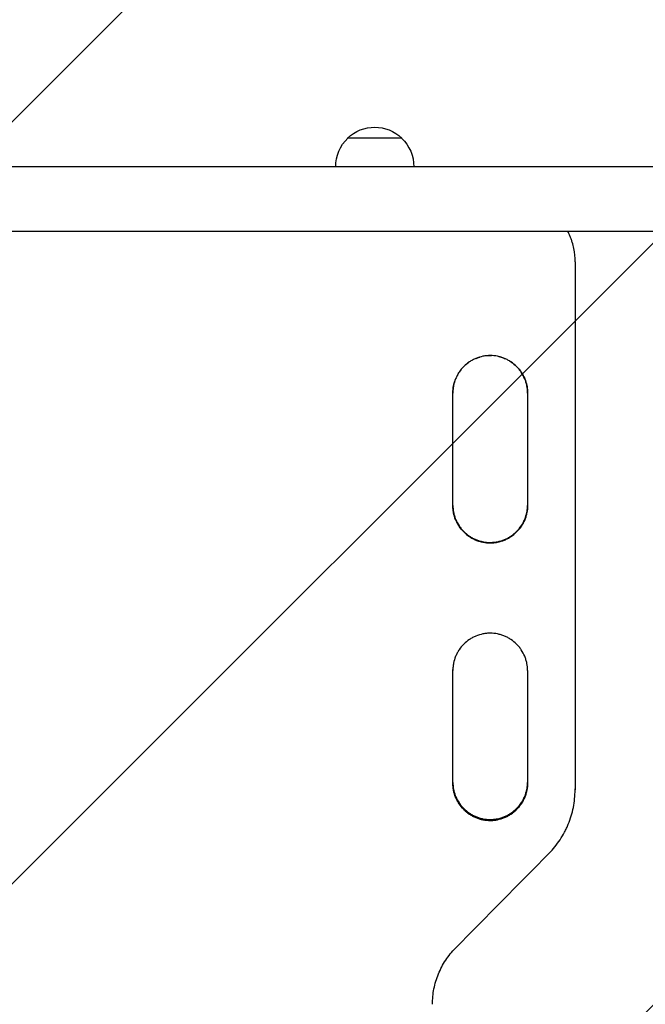
# Model space of a CAD drawing. Units: millimetres. Extents: x -3281 to 3591, y -3524 to 3619.
# Drawn here: x -1396 to -1028, y -1023 to -442 of the extents above; entities that cross this region are included whole.
import ezdxf

# ---------------------------------------------------------------- set-up
doc = ezdxf.new("R2010")
doc.units = ezdxf.units.MM
doc.header["$LTSCALE"] = 20
doc.linetypes.add('HIDDEN', pattern=[9.525, 6.35, -3.175])
for name, color, linetype in [('2d', 230, 'Continuous'), ('EN16630-TrainingSpace', 20, 'HIDDEN'), ('EN16630-TrainingSpace_Hatch', 20, 'Continuous')]:
    doc.layers.add(name, color=color, linetype=linetype)

msp = doc.modelspace()

# ---------------------------------------------------------------- hatches: boundary and pattern name
at = {"layer": 'EN16630-TrainingSpace_Hatch'}
h = msp.add_hatch(dxfattribs=at)
h.set_pattern_fill('ANSI31', color=256, scale=100)
edge = h.paths.add_edge_path()
edge.add_arc((-1306.9, -1273.07), 1000, 180, 348.28205, ccw=False)
edge.add_arc((-1306.9, -1273.07), 1000, 72.60367, 180, ccw=False)
edge.add_line((-1007.92, -318.81), (-1387.39, 338.45))
edge.add_arc((-954.38, 588.45), 500, 93.67567, 210, ccw=False)
edge.add_arc((-500, 971.74), 500, 90, 166.62171, ccw=False)
edge.add_line((-500, 1471.74), (62.21, 1471.74))
edge.add_line((62.21, 1471.74), (62.21, 2037.07))
edge.add_arc((562.21, 2037.07), 500, 90, 180, ccw=False)
edge.add_arc((562.21, 2037.07), 500, 88.15048, 90, ccw=False)
edge.add_arc((1064.92, 2651.91), 500, 30.7, 193.30923, ccw=False)
edge.add_line((1494.85, 2907.19), (2515.93, 1187.48))
edge.add_arc((2086.01, 932.21), 500, -149.3, 30.7, ccw=False)
edge.add_line((1656.08, 676.94), (1062.21, 1677.13))
edge.add_line((1062.21, 1677.13), (1062.21, 1037.07))
edge.add_arc((562.21, 1037.07), 500, -28.88708, 0, ccw=False)
edge.add_line((1000, 795.53), (1000, 698.29))
edge.add_arc((541, 500), 500, 0, 23.36458, ccw=False)
edge.add_line((1041, 500), (1041, -500))
edge.add_arc((541, -500), 500, -90, 0, ccw=False)
edge.add_arc((541, -500), 500, 268.10624, 270, ccw=False)
edge.add_arc((45.62, -1143.6), 500, -138.30714, 16.72265, ccw=False)

# ---------------------------------------------------------------- linework, layer by layer
at = {"layer": '2d'}
for p, q in [((-1170.9, -512.17), (-1202.9, -512.17)), ((-999.81, -529.07), (-1619.71, -529.07)), ((-994.08, -567.07), (-1613.98, -567.07)), ((-1068.9, -585.04), (-1068.9, -896.15)), ((-1068.89, -584.97), (-1068.89, -584.97)), ((-1068.89, -584.97), (-1068.89, -585.02)), ((-1140.9, -728.57), (-1140.9, -662.33)), ((-1096.9, -662.33), (-1096.9, -728.57)), ((-1118.9, -750.36), (-1118.9, -750.59)), ((-1118.9, -750.6), (-1118.9, -750.63)), ((-1140.9, -892.14), (-1140.9, -825.91)), ((-1096.9, -825.91), (-1096.9, -892.14)), ((-1068.9, -896.11), (-1068.9, -895.64)), ((-1068.89, -896.17), (-1068.89, -896.1)), ((-1118.9, -913.61), (-1118.9, -914.11)), ((-1118.9, -914.13), (-1118.9, -914.19))]:
    msp.add_line(p, q, dxfattribs=at)
at = {"layer": '2d', "extrusion": (0, 0, -1)}
for centre, start, end in [((1186.9, -528.69), 45.92079, 134.07921), ((1186.9, -528.84), 359.41871, 46.43869), ((1186.9, -528.84), 133.56131, 180.58129)]:
    msp.add_arc(centre, 23, start, end, dxfattribs=at)
at = {"layer": '2d'}
for points, knots in [([(-1068.9, -585.04), (-1068.89, -582.39), (-1069.14, -579.79), (-1069.9, -575.95), (-1070.21, -574.68), (-1070.78, -572.79), (-1070.99, -572.16), (-1071.43, -570.92), (-1071.67, -570.3), (-1072.28, -568.8), (-1072.68, -567.93), (-1073.11, -567.07)], [0, 0, 0, 0, 0.00782526, 0.00782526, 0.0117379, 0.0117379, 0.01369421, 0.01369421, 0.01565053, 0.01565053, 0.0185266, 0.0185266, 0.0185266, 0.0185266]), ([(-1096.9, -662.33), (-1096.89, -660.87), (-1097.03, -659.44), (-1097.44, -657.32), (-1097.62, -656.63), (-1098.03, -655.24), (-1098.28, -654.55), (-1099.1, -652.55), (-1099.78, -651.28), (-1100.97, -649.48), (-1101.41, -648.9), (-1102.32, -647.77), (-1102.81, -647.24), (-1104.33, -645.71), (-1105.44, -644.79), (-1106.95, -643.79), (-1107.25, -643.59), (-1107.88, -643.22), (-1108.19, -643.04), (-1109.14, -642.53), (-1110.44, -641.91), (-1111.79, -641.43), (-1112.83, -641.11), (-1113.18, -641.01), (-1113.88, -640.84), (-1114.24, -640.76), (-1116.01, -640.4), (-1117.44, -640.26), (-1119.6, -640.26), (-1120.32, -640.29), (-1121.41, -640.4), (-1121.77, -640.45), (-1122.48, -640.55), (-1122.84, -640.61), (-1124.61, -640.96), (-1125.98, -641.38), (-1127.98, -642.21), (-1128.64, -642.52), (-1129.92, -643.21), (-1130.53, -643.58), (-1132.33, -644.77), (-1133.44, -645.69), (-1135.5, -647.75), (-1136.41, -648.86), (-1137.6, -650.65), (-1137.97, -651.27), (-1138.65, -652.55), (-1138.96, -653.21), (-1139.79, -655.21), (-1140.2, -656.59), (-1140.62, -658.71), (-1140.73, -659.42), (-1140.87, -660.87), (-1140.9, -661.6), (-1140.9, -662.33)], [0, 0, 0, 0, 0.00430636, 0.00430636, 0.00645954, 0.00645954, 0.00861272, 0.00861272, 0.01291908, 0.01291908, 0.01507226, 0.01507226, 0.01722545, 0.01722545, 0.02153181, 0.02153181, 0.0226084, 0.0226084, 0.02368499, 0.02368499, 0.02583817, 0.02799135, 0.02799135, 0.02906794, 0.02906794, 0.03014453, 0.03014453, 0.03445089, 0.03445089, 0.03660407, 0.03660407, 0.03768066, 0.03768066, 0.03875725, 0.03875725, 0.04306361, 0.04306361, 0.04521679, 0.04521679, 0.04736997, 0.04736997, 0.05167634, 0.05167634, 0.0559827, 0.0559827, 0.05813588, 0.05813588, 0.06028906, 0.06028906, 0.06459542, 0.06459542, 0.0667486, 0.0667486, 0.06890178, 0.06890178, 0.06890178, 0.06890178]), ([(-1127.22, -641.9), (-1126.59, -641.64), (-1125.96, -641.41), (-1125.11, -641.16), (-1124.92, -641.1), (-1124.72, -641.05)], [0.025952889, 0.025952889, 0.025952889, 0.025952889, 0.027978977, 0.027978977, 0.028585958, 0.028585958, 0.028585958, 0.028585958]), ([(-1120.16, -640.3), (-1119.75, -640.27), (-1119.33, -640.26), (-1118.65, -640.26), (-1118.39, -640.26), (-1118.13, -640.27)], [0.033185672, 0.033185672, 0.033185672, 0.033185672, 0.034435664, 0.034435664, 0.03521692, 0.03521692, 0.03521692, 0.03521692]), ([(-1113.16, -641.02), (-1112.25, -641.27), (-1111.36, -641.57), (-1110.44, -641.95), (-1110.4, -641.97), (-1110.36, -641.98)], [0.040217831, 0.040217831, 0.040217831, 0.040217831, 0.04304458, 0.04304458, 0.043176036, 0.043176036, 0.043176036, 0.043176036]), ([(-1107.71, -643.32), (-1107.36, -643.53), (-1107.01, -643.74), (-1105.47, -644.77), (-1104.36, -645.68), (-1102.31, -647.74), (-1101.39, -648.85), (-1100.2, -650.65), (-1099.83, -651.26), (-1099.15, -652.54), (-1098.84, -653.2), (-1098.01, -655.2), (-1097.59, -656.57), (-1097.17, -658.69), (-1097.07, -659.41), (-1096.93, -660.86), (-1096.89, -661.58), (-1096.9, -662.31)], [0.04611708, 0.04611708, 0.04611708, 0.04611708, 0.04734904, 0.04734904, 0.0516535, 0.0516535, 0.05595795, 0.05595795, 0.05811018, 0.05811018, 0.06026241, 0.06026241, 0.06456687, 0.06456687, 0.0667191, 0.0667191, 0.06887133, 0.06887133, 0.06887133, 0.06887133]), ([(-1137.75, -650.91), (-1137.57, -650.63), (-1137.4, -650.35), (-1136.98, -649.73), (-1136.74, -649.39), (-1136.49, -649.05)], [0.01192313, 0.01192313, 0.01192313, 0.01192313, 0.012913374, 0.012913374, 0.014154521, 0.014154521, 0.014154521, 0.014154521]), ([(-1140.9, -662.31), (-1140.9, -660.86), (-1140.76, -659.42), (-1140.35, -657.31), (-1140.17, -656.61), (-1139.86, -655.56), (-1139.74, -655.2), (-1139.61, -654.85)], [0, 0, 0, 0, 0.004304458, 0.004304458, 0.006456687, 0.006456687, 0.007572362, 0.007572362, 0.007572362, 0.007572362]), ([(-1140.9, -728.57), (-1140.9, -730.03), (-1140.77, -731.46), (-1140.35, -733.57), (-1140.18, -734.27), (-1139.76, -735.66), (-1139.52, -736.35), (-1138.69, -738.35), (-1138.01, -739.62), (-1136.82, -741.42), (-1136.39, -742), (-1135.46, -743.13), (-1134.98, -743.66), (-1133.46, -745.19), (-1132.35, -746.1), (-1130.84, -747.11), (-1130.53, -747.31), (-1129.91, -747.68), (-1129.6, -747.86), (-1128.64, -748.37), (-1127.34, -748.99), (-1125.99, -749.47), (-1124.95, -749.79), (-1124.6, -749.88), (-1123.9, -750.06), (-1123.54, -750.14), (-1121.77, -750.49), (-1120.34, -750.63), (-1118.9, -750.63)], [0, 0, 0, 0, 0.00430829, 0.00430829, 0.00646244, 0.00646244, 0.00861659, 0.00861659, 0.01292488, 0.01292488, 0.01507903, 0.01507903, 0.01723318, 0.01723318, 0.02154147, 0.02154147, 0.02261855, 0.02261855, 0.02369562, 0.02369562, 0.02584977, 0.02800392, 0.02800392, 0.02908099, 0.02908099, 0.03015806, 0.03015806, 0.03446636, 0.03446636, 0.03446636, 0.03446636]), ([(-1118.9, -750.59), (-1119.62, -750.59), (-1120.34, -750.55), (-1121.42, -750.45), (-1121.78, -750.4), (-1122.5, -750.3), (-1122.85, -750.23), (-1124.62, -749.88), (-1125.99, -749.47), (-1127.99, -748.64), (-1128.65, -748.32), (-1129.92, -747.64), (-1130.54, -747.27), (-1132.33, -746.07), (-1133.44, -745.16), (-1135.49, -743.11), (-1136.4, -741.99), (-1137.6, -740.2), (-1137.97, -739.58), (-1138.65, -738.31), (-1138.96, -737.65), (-1139.79, -735.65), (-1140.2, -734.27), (-1140.62, -732.16), (-1140.73, -731.44), (-1140.87, -730), (-1140.9, -729.29), (-1140.9, -728.57)], [0.03445099, 0.03445099, 0.03445099, 0.03445099, 0.03660226, 0.03660226, 0.0376779, 0.0376779, 0.03875353, 0.03875353, 0.04305608, 0.04305608, 0.04520735, 0.04520735, 0.04735862, 0.04735862, 0.05166116, 0.05166116, 0.0559637, 0.0559637, 0.05811497, 0.05811497, 0.06026624, 0.06026624, 0.06456878, 0.06456878, 0.06672006, 0.06672006, 0.06884333, 0.06884333, 0.06884333, 0.06884333]), ([(-1140.9, -728.57), (-1140.89, -729.94), (-1140.75, -731.28), (-1140.35, -733.31), (-1140.17, -734.01), (-1139.76, -735.4), (-1139.51, -736.09), (-1138.68, -738.09), (-1138.01, -739.35), (-1136.81, -741.15), (-1136.38, -741.74), (-1135.46, -742.86), (-1134.97, -743.4), (-1133.45, -744.92), (-1132.34, -745.83), (-1130.83, -746.84), (-1130.53, -747.04), (-1129.9, -747.41), (-1129.59, -747.59), (-1128.64, -748.1), (-1127.34, -748.71), (-1125.98, -749.2), (-1124.95, -749.51), (-1124.6, -749.61), (-1123.9, -749.78), (-1123.54, -749.86), (-1121.76, -750.22), (-1120.33, -750.36), (-1118.9, -750.36)], [0.00025227, 0.00025227, 0.00025227, 0.00025227, 0.00430579, 0.00430579, 0.00645869, 0.00645869, 0.00861158, 0.00861158, 0.01291738, 0.01291738, 0.01507027, 0.01507027, 0.01722317, 0.01722317, 0.02152896, 0.02152896, 0.02260541, 0.02260541, 0.02368186, 0.02368186, 0.02583475, 0.02798765, 0.02798765, 0.0290641, 0.0290641, 0.03014054, 0.03014054, 0.03444634, 0.03444634, 0.03444634, 0.03444634]), ([(-1140.9, -728.64), (-1140.9, -730.06), (-1140.76, -731.46), (-1140.35, -733.54), (-1140.18, -734.24), (-1139.76, -735.63), (-1139.52, -736.32), (-1138.69, -738.32), (-1138.01, -739.59), (-1136.82, -741.39), (-1136.39, -741.97), (-1135.46, -743.1), (-1134.98, -743.63), (-1133.46, -745.16), (-1132.35, -746.08), (-1130.84, -747.08), (-1130.53, -747.28), (-1129.91, -747.65), (-1129.6, -747.83), (-1128.64, -748.34), (-1127.34, -748.96), (-1125.99, -749.44), (-1124.95, -749.76), (-1124.6, -749.85), (-1123.9, -750.03), (-1123.54, -750.11), (-1121.77, -750.46), (-1120.34, -750.6), (-1118.9, -750.6)], [0.00009569, 0.00009569, 0.00009569, 0.00009569, 0.00430822, 0.00430822, 0.00646233, 0.00646233, 0.00861644, 0.00861644, 0.01292467, 0.01292467, 0.01507878, 0.01507878, 0.01723289, 0.01723289, 0.02154111, 0.02154111, 0.02261817, 0.02261817, 0.02369522, 0.02369522, 0.02584933, 0.02800344, 0.02800344, 0.0290805, 0.0290805, 0.03015755, 0.03015755, 0.03446578, 0.03446578, 0.03446578, 0.03446578]), ([(-1118.9, -750.63), (-1118.18, -750.63), (-1117.46, -750.6), (-1116.37, -750.49), (-1116.01, -750.45), (-1115.3, -750.34), (-1114.94, -750.28), (-1113.18, -749.92), (-1111.8, -749.51), (-1109.8, -748.68), (-1109.14, -748.37), (-1107.87, -747.68), (-1107.25, -747.31), (-1105.46, -746.11), (-1104.35, -745.2), (-1102.29, -743.14), (-1101.38, -742.03), (-1100.19, -740.24), (-1099.82, -739.62), (-1099.14, -738.34), (-1098.83, -737.68), (-1098, -735.68), (-1097.59, -734.31), (-1097.17, -732.19), (-1097.07, -731.47), (-1096.93, -730.02), (-1096.89, -729.3), (-1096.9, -728.57)], [0.03446636, 0.03446636, 0.03446636, 0.03446636, 0.03661857, 0.03661857, 0.03769468, 0.03769468, 0.03877079, 0.03877079, 0.04307521, 0.04307521, 0.04522743, 0.04522743, 0.04737964, 0.04737964, 0.05168407, 0.05168407, 0.0559885, 0.0559885, 0.05814071, 0.05814071, 0.06029293, 0.06029293, 0.06459735, 0.06459735, 0.06674957, 0.06674957, 0.06890178, 0.06890178, 0.06890178, 0.06890178]), ([(-1118.9, -750.36), (-1118.18, -750.36), (-1117.46, -750.32), (-1116.38, -750.22), (-1116.01, -750.17), (-1115.3, -750.06), (-1114.94, -750), (-1113.18, -749.65), (-1111.81, -749.23), (-1109.81, -748.41), (-1109.15, -748.09), (-1107.87, -747.41), (-1107.26, -747.04), (-1105.47, -745.84), (-1104.36, -744.93), (-1102.3, -742.88), (-1101.39, -741.76), (-1100.2, -739.97), (-1099.83, -739.36), (-1099.15, -738.08), (-1098.84, -737.42), (-1098.01, -735.42), (-1097.59, -734.05), (-1097.18, -731.93), (-1097.07, -731.21), (-1096.94, -729.85), (-1096.9, -729.21), (-1096.9, -728.57)], [0.03444634, 0.03444634, 0.03444634, 0.03444634, 0.03659732, 0.03659732, 0.03767281, 0.03767281, 0.03874831, 0.03874831, 0.04305028, 0.04305028, 0.04520126, 0.04520126, 0.04735225, 0.04735225, 0.05165422, 0.05165422, 0.05595619, 0.05595619, 0.05810718, 0.05810718, 0.06025816, 0.06025816, 0.06456013, 0.06456013, 0.06671112, 0.06671112, 0.06861, 0.06861, 0.06861, 0.06861]), ([(-1096.9, -728.57), (-1096.89, -730.02), (-1097.03, -731.44), (-1097.45, -733.54), (-1097.62, -734.24), (-1098.04, -735.63), (-1098.28, -736.31), (-1099.11, -738.32), (-1099.79, -739.58), (-1100.98, -741.38), (-1101.41, -741.97), (-1102.34, -743.09), (-1102.82, -743.63), (-1104.34, -745.15), (-1105.45, -746.06), (-1106.96, -747.07), (-1107.27, -747.27), (-1107.89, -747.64), (-1108.2, -747.82), (-1109.16, -748.33), (-1110.46, -748.94), (-1111.81, -749.43), (-1112.84, -749.74), (-1113.19, -749.84), (-1113.9, -750.02), (-1114.25, -750.1), (-1116.03, -750.45), (-1117.46, -750.59), (-1118.9, -750.59)], [0.000028, 0.000028, 0.000028, 0.000028, 0.00430637, 0.00430637, 0.00645956, 0.00645956, 0.00861275, 0.00861275, 0.01291912, 0.01291912, 0.01507231, 0.01507231, 0.0172255, 0.0172255, 0.02153187, 0.02153187, 0.02260846, 0.02260846, 0.02368506, 0.02368506, 0.02583824, 0.02799143, 0.02799143, 0.02906802, 0.02906802, 0.03014462, 0.03014462, 0.03445099, 0.03445099, 0.03445099, 0.03445099]), ([(-1118.9, -750.6), (-1118.18, -750.6), (-1117.46, -750.57), (-1116.37, -750.46), (-1116.01, -750.42), (-1115.3, -750.31), (-1114.94, -750.25), (-1113.18, -749.9), (-1111.8, -749.48), (-1109.8, -748.65), (-1109.14, -748.34), (-1107.87, -747.65), (-1107.25, -747.28), (-1105.46, -746.09), (-1104.35, -745.17), (-1102.29, -743.11), (-1101.38, -742), (-1100.19, -740.21), (-1099.82, -739.59), (-1099.14, -738.31), (-1098.83, -737.65), (-1098, -735.65), (-1097.59, -734.28), (-1097.17, -732.16), (-1097.07, -731.44), (-1096.93, -730.03), (-1096.9, -729.35), (-1096.9, -728.66)], [0.03446578, 0.03446578, 0.03446578, 0.03446578, 0.03661795, 0.03661795, 0.03769404, 0.03769404, 0.03877013, 0.03877013, 0.04307449, 0.04307449, 0.04522667, 0.04522667, 0.04737885, 0.04737885, 0.0516832, 0.0516832, 0.05598756, 0.05598756, 0.05813974, 0.05813974, 0.06029192, 0.06029192, 0.06459627, 0.06459627, 0.06674845, 0.06674845, 0.06878666, 0.06878666, 0.06878666, 0.06878666]), ([(-1096.9, -825.91), (-1096.89, -824.46), (-1097.03, -823.03), (-1097.44, -820.91), (-1097.62, -820.22), (-1098.03, -818.83), (-1098.28, -818.14), (-1099.1, -816.14), (-1099.78, -814.87), (-1100.97, -813.07), (-1101.41, -812.49), (-1102.32, -811.36), (-1102.81, -810.83), (-1104.33, -809.3), (-1105.44, -808.39), (-1106.95, -807.38), (-1107.25, -807.18), (-1107.88, -806.81), (-1108.19, -806.63), (-1109.14, -806.12), (-1110.44, -805.51), (-1111.79, -805.02), (-1112.83, -804.7), (-1113.18, -804.61), (-1113.88, -804.43), (-1114.24, -804.35), (-1116.01, -804), (-1117.44, -803.86), (-1119.6, -803.85), (-1120.32, -803.89), (-1121.41, -803.99), (-1121.77, -804.04), (-1122.48, -804.15), (-1122.84, -804.21), (-1124.61, -804.56), (-1125.98, -804.98), (-1127.98, -805.8), (-1128.64, -806.12), (-1129.92, -806.8), (-1130.53, -807.17), (-1132.33, -808.37), (-1133.44, -809.28), (-1135.5, -811.34), (-1136.41, -812.45), (-1137.6, -814.24), (-1137.97, -814.86), (-1138.65, -816.14), (-1138.96, -816.8), (-1139.79, -818.8), (-1140.2, -820.18), (-1140.62, -822.3), (-1140.73, -823.01), (-1140.87, -824.46), (-1140.9, -825.19), (-1140.9, -825.91)], [0, 0, 0, 0, 0.00430636, 0.00430636, 0.00645954, 0.00645954, 0.00861272, 0.00861272, 0.01291908, 0.01291908, 0.01507226, 0.01507226, 0.01722545, 0.01722545, 0.02153181, 0.02153181, 0.0226084, 0.0226084, 0.02368499, 0.02368499, 0.02583817, 0.02799135, 0.02799135, 0.02906794, 0.02906794, 0.03014453, 0.03014453, 0.03445089, 0.03445089, 0.03660407, 0.03660407, 0.03768066, 0.03768066, 0.03875725, 0.03875725, 0.04306361, 0.04306361, 0.04521679, 0.04521679, 0.04736997, 0.04736997, 0.05167634, 0.05167634, 0.0559827, 0.0559827, 0.05813588, 0.05813588, 0.06028906, 0.06028906, 0.06459542, 0.06459542, 0.0667486, 0.0667486, 0.06890178, 0.06890178, 0.06890178, 0.06890178]), ([(-1140.9, -891.86), (-1140.88, -893.22), (-1140.74, -894.55), (-1140.35, -896.57), (-1140.17, -897.27), (-1139.76, -898.65), (-1139.51, -899.34), (-1138.68, -901.34), (-1138.01, -902.61), (-1136.81, -904.41), (-1136.38, -904.99), (-1135.46, -906.11), (-1134.97, -906.65), (-1133.45, -908.17), (-1132.34, -909.09), (-1130.83, -910.09), (-1130.53, -910.29), (-1129.9, -910.66), (-1129.59, -910.84), (-1128.64, -911.35), (-1127.34, -911.96), (-1125.98, -912.45), (-1124.95, -912.76), (-1124.6, -912.86), (-1123.9, -913.04), (-1123.54, -913.12), (-1121.76, -913.47), (-1120.33, -913.61), (-1118.9, -913.61)], [0.00028793, 0.00028793, 0.00028793, 0.00028793, 0.00430579, 0.00430579, 0.00645869, 0.00645869, 0.00861158, 0.00861158, 0.01291738, 0.01291738, 0.01507027, 0.01507027, 0.01722317, 0.01722317, 0.02152896, 0.02152896, 0.02260541, 0.02260541, 0.02368186, 0.02368186, 0.02583475, 0.02798765, 0.02798765, 0.0290641, 0.0290641, 0.03014054, 0.03014054, 0.03444634, 0.03444634, 0.03444634, 0.03444634]), ([(-1140.9, -892.14), (-1140.9, -893.59), (-1140.77, -895.02), (-1140.35, -897.14), (-1140.18, -897.84), (-1139.76, -899.22), (-1139.52, -899.91), (-1138.69, -901.91), (-1138.01, -903.18), (-1136.82, -904.98), (-1136.39, -905.56), (-1135.46, -906.69), (-1134.98, -907.22), (-1133.46, -908.75), (-1132.35, -909.66), (-1130.84, -910.67), (-1130.53, -910.87), (-1129.91, -911.24), (-1129.6, -911.42), (-1128.64, -911.93), (-1127.34, -912.54), (-1125.99, -913.03), (-1124.95, -913.34), (-1124.6, -913.44), (-1123.9, -913.62), (-1123.54, -913.7), (-1121.77, -914.05), (-1120.34, -914.19), (-1118.9, -914.19)], [0, 0, 0, 0, 0.00430829, 0.00430829, 0.00646244, 0.00646244, 0.00861659, 0.00861659, 0.01292488, 0.01292488, 0.01507903, 0.01507903, 0.01723318, 0.01723318, 0.02154147, 0.02154147, 0.02261855, 0.02261855, 0.02369562, 0.02369562, 0.02584977, 0.02800392, 0.02800392, 0.02908099, 0.02908099, 0.03015806, 0.03015806, 0.03446636, 0.03446636, 0.03446636, 0.03446636]), ([(-1118.9, -914.11), (-1119.62, -914.11), (-1120.34, -914.08), (-1121.42, -913.97), (-1121.78, -913.93), (-1122.5, -913.82), (-1122.85, -913.76), (-1124.62, -913.41), (-1125.99, -912.99), (-1127.99, -912.16), (-1128.65, -911.85), (-1129.92, -911.17), (-1130.54, -910.8), (-1132.33, -909.6), (-1133.44, -908.69), (-1135.49, -906.63), (-1136.4, -905.52), (-1137.6, -903.73), (-1137.97, -903.11), (-1138.65, -901.84), (-1138.96, -901.18), (-1139.79, -899.18), (-1140.2, -897.8), (-1140.62, -895.69), (-1140.73, -894.97), (-1140.86, -893.55), (-1140.9, -892.84), (-1140.9, -892.14)], [0.03445099, 0.03445099, 0.03445099, 0.03445099, 0.03660226, 0.03660226, 0.0376779, 0.0376779, 0.03875353, 0.03875353, 0.04305608, 0.04305608, 0.04520735, 0.04520735, 0.04735862, 0.04735862, 0.05166116, 0.05166116, 0.0559637, 0.0559637, 0.05811497, 0.05811497, 0.06026624, 0.06026624, 0.06456878, 0.06456878, 0.06672006, 0.06672006, 0.06880965, 0.06880965, 0.06880965, 0.06880965]), ([(-1140.9, -892.19), (-1140.9, -893.61), (-1140.76, -895), (-1140.35, -897.08), (-1140.18, -897.77), (-1139.76, -899.16), (-1139.52, -899.85), (-1138.69, -901.85), (-1138.01, -903.12), (-1136.82, -904.92), (-1136.39, -905.5), (-1135.46, -906.63), (-1134.98, -907.16), (-1133.46, -908.69), (-1132.35, -909.6), (-1130.84, -910.61), (-1130.53, -910.8), (-1129.91, -911.18), (-1129.6, -911.36), (-1128.64, -911.87), (-1127.34, -912.48), (-1125.99, -912.97), (-1124.95, -913.28), (-1124.6, -913.38), (-1123.9, -913.55), (-1123.54, -913.63), (-1121.77, -913.99), (-1120.34, -914.13), (-1118.9, -914.13)], [0.00011408, 0.00011408, 0.00011408, 0.00011408, 0.00430822, 0.00430822, 0.00646233, 0.00646233, 0.00861644, 0.00861644, 0.01292467, 0.01292467, 0.01507878, 0.01507878, 0.01723289, 0.01723289, 0.02154111, 0.02154111, 0.02261817, 0.02261817, 0.02369522, 0.02369522, 0.02584933, 0.02800344, 0.02800344, 0.0290805, 0.0290805, 0.03015755, 0.03015755, 0.03446578, 0.03446578, 0.03446578, 0.03446578]), ([(-1118.9, -913.61), (-1118.18, -913.61), (-1117.46, -913.57), (-1116.38, -913.47), (-1116.01, -913.42), (-1115.3, -913.32), (-1114.94, -913.25), (-1113.18, -912.9), (-1111.81, -912.48), (-1109.81, -911.66), (-1109.15, -911.34), (-1107.87, -910.66), (-1107.26, -910.29), (-1105.47, -909.1), (-1104.36, -908.19), (-1102.3, -906.13), (-1101.39, -905.02), (-1100.2, -903.23), (-1099.83, -902.61), (-1099.15, -901.34), (-1098.84, -900.68), (-1098.01, -898.68), (-1097.59, -897.3), (-1097.18, -895.19), (-1097.07, -894.47), (-1096.94, -893.13), (-1096.9, -892.51), (-1096.9, -891.88)], [0.03444634, 0.03444634, 0.03444634, 0.03444634, 0.03659732, 0.03659732, 0.03767281, 0.03767281, 0.03874831, 0.03874831, 0.04305028, 0.04305028, 0.04520126, 0.04520126, 0.04735225, 0.04735225, 0.05165422, 0.05165422, 0.05595619, 0.05595619, 0.05810718, 0.05810718, 0.06025816, 0.06025816, 0.06456013, 0.06456013, 0.06671112, 0.06671112, 0.0685584, 0.0685584, 0.0685584, 0.0685584]), ([(-1118.9, -914.13), (-1118.18, -914.13), (-1117.46, -914.09), (-1116.37, -913.99), (-1116.01, -913.94), (-1115.3, -913.83), (-1114.94, -913.77), (-1113.18, -913.42), (-1111.8, -913), (-1109.8, -912.17), (-1109.14, -911.86), (-1107.87, -911.18), (-1107.25, -910.81), (-1105.46, -909.61), (-1104.35, -908.7), (-1102.29, -906.64), (-1101.38, -905.53), (-1100.19, -903.74), (-1099.82, -903.12), (-1099.14, -901.84), (-1098.83, -901.18), (-1098, -899.18), (-1097.59, -897.81), (-1097.17, -895.69), (-1097.07, -894.97), (-1096.93, -893.55), (-1096.89, -892.84), (-1096.9, -892.14)], [0.03446578, 0.03446578, 0.03446578, 0.03446578, 0.03661795, 0.03661795, 0.03769404, 0.03769404, 0.03877013, 0.03877013, 0.04307449, 0.04307449, 0.04522667, 0.04522667, 0.04737885, 0.04737885, 0.0516832, 0.0516832, 0.05598756, 0.05598756, 0.05813974, 0.05813974, 0.06029192, 0.06029192, 0.06459627, 0.06459627, 0.06674845, 0.06674845, 0.06883934, 0.06883934, 0.06883934, 0.06883934]), ([(-1118.9, -914.19), (-1118.18, -914.19), (-1117.46, -914.16), (-1116.37, -914.05), (-1116.01, -914), (-1115.3, -913.9), (-1114.94, -913.84), (-1113.18, -913.48), (-1111.8, -913.07), (-1109.8, -912.24), (-1109.14, -911.92), (-1107.87, -911.24), (-1107.25, -910.87), (-1105.46, -909.67), (-1104.35, -908.76), (-1102.29, -906.7), (-1101.38, -905.59), (-1100.19, -903.8), (-1099.82, -903.18), (-1099.14, -901.91), (-1098.83, -901.25), (-1098, -899.24), (-1097.59, -897.87), (-1097.17, -895.75), (-1097.07, -895.04), (-1096.93, -893.59), (-1096.89, -892.86), (-1096.9, -892.14)], [0.03446636, 0.03446636, 0.03446636, 0.03446636, 0.03661857, 0.03661857, 0.03769468, 0.03769468, 0.03877079, 0.03877079, 0.04307521, 0.04307521, 0.04522743, 0.04522743, 0.04737964, 0.04737964, 0.05168407, 0.05168407, 0.0559885, 0.0559885, 0.05814071, 0.05814071, 0.06029293, 0.06029293, 0.06459735, 0.06459735, 0.06674957, 0.06674957, 0.06890178, 0.06890178, 0.06890178, 0.06890178]), ([(-1096.9, -892.14), (-1096.9, -893.57), (-1097.04, -894.98), (-1097.45, -897.07), (-1097.62, -897.77), (-1098.04, -899.16), (-1098.28, -899.84), (-1099.11, -901.85), (-1099.79, -903.11), (-1100.98, -904.91), (-1101.41, -905.49), (-1102.34, -906.62), (-1102.82, -907.15), (-1104.34, -908.68), (-1105.45, -909.59), (-1106.96, -910.6), (-1107.27, -910.79), (-1107.89, -911.17), (-1108.2, -911.34), (-1109.16, -911.85), (-1110.46, -912.47), (-1111.81, -912.95), (-1112.84, -913.27), (-1113.19, -913.36), (-1113.9, -913.54), (-1114.25, -913.62), (-1116.03, -913.97), (-1117.46, -914.11), (-1118.9, -914.11)], [0.00006169, 0.00006169, 0.00006169, 0.00006169, 0.00430637, 0.00430637, 0.00645956, 0.00645956, 0.00861275, 0.00861275, 0.01291912, 0.01291912, 0.01507231, 0.01507231, 0.0172255, 0.0172255, 0.02153187, 0.02153187, 0.02260846, 0.02260846, 0.02368506, 0.02368506, 0.02583824, 0.02799143, 0.02799143, 0.02906802, 0.02906802, 0.03014462, 0.03014462, 0.03445099, 0.03445099, 0.03445099, 0.03445099]), ([(-1084.23, -933.55), (-1081.78, -931.06), (-1079.62, -928.39), (-1076.77, -924.09), (-1075.9, -922.61), (-1074.68, -920.31), (-1074.29, -919.54), (-1073.55, -917.96), (-1073.21, -917.17), (-1071.56, -913.17), (-1070.58, -909.88), (-1069.57, -904.81), (-1069.32, -903.09), (-1068.98, -899.63), (-1068.89, -897.89), (-1068.9, -896.15)], [0, 0, 0, 0, 0.01030789, 0.01030789, 0.01546184, 0.01546184, 0.01803881, 0.01803881, 0.02061578, 0.02061578, 0.03092368, 0.03092368, 0.03607762, 0.03607762, 0.04123157, 0.04123157, 0.04123157, 0.04123157]), ([(-1152.9, -1022.53), (-1152.9, -1019.44), (-1152.6, -1016.4), (-1151.72, -1011.92), (-1151.35, -1010.44), (-1150.47, -1007.5), (-1149.96, -1006.04), (-1148.21, -1001.79), (-1146.79, -999.09), (-1144.26, -995.27), (-1143.36, -994.03), (-1141.41, -991.63), (-1140.39, -990.48), (-1139.3, -989.38)], [0, 0, 0, 0, 0.00914096, 0.00914096, 0.01371144, 0.01371144, 0.01828192, 0.01828192, 0.02742288, 0.02742288, 0.03199336, 0.03199336, 0.03656384, 0.03656384, 0.03656384, 0.03656384])]:
    msp.add_open_spline(points, degree=3, knots=knots, dxfattribs=at)
for points in [[(-1068.9, -585.04), (-1068.9, -585.04), (-1068.9, -585.04), (-1068.9, -585.04)], [(-1068.9, -585.05), (-1068.9, -585.05), (-1068.9, -585.04), (-1068.9, -585.04)], [(-1133.32, -645.65), (-1132.74, -645.14), (-1132.13, -644.66), (-1131.49, -644.22)], [(-1140.9, -662.19), (-1140.9, -662.19), (-1140.9, -662.19), (-1140.9, -662.19)], [(-1140.9, -662.19), (-1140.9, -662.23), (-1140.9, -662.27), (-1140.9, -662.31)], [(-1140.9, -662.31), (-1140.9, -662.32), (-1140.9, -662.32), (-1140.9, -662.33)], [(-1096.9, -662.19), (-1096.9, -662.19), (-1096.9, -662.18), (-1096.9, -662.17)], [(-1140.9, -825.87), (-1140.9, -825.63), (-1140.9, -825.4), (-1140.89, -825.17)], [(-1140.9, -825.61), (-1140.9, -825.69), (-1140.9, -825.78), (-1140.9, -825.87)], [(-1140.9, -825.8), (-1140.9, -825.82), (-1140.9, -825.85), (-1140.9, -825.87)], [(-1140.9, -825.87), (-1140.9, -825.88), (-1140.9, -825.9), (-1140.9, -825.91)], [(-1068.9, -896.1), (-1068.9, -896.09), (-1068.9, -896.09), (-1068.9, -896.09)], [(-1068.9, -896.15), (-1068.9, -896.13), (-1068.9, -896.11), (-1068.9, -896.09)], [(-1139.3, -989.38), (-1120.94, -970.77), (-1102.58, -952.16), (-1084.23, -933.55)], [(-1152.9, -1022.44), (-1152.9, -1022.39), (-1152.9, -1022.34), (-1152.9, -1022.29)]]:
    msp.add_open_spline(points, degree=3, dxfattribs=at)
at = {"layer": 'EN16630-TrainingSpace', "flags": 128}
msp.add_lwpolyline([(-327.74, -1476.17, -0.902635), (-2306.9, -1273.07, -0.506212), (-1007.92, -318.81), (-1387.39, 338.45, -0.55616), (-986.43, 1087.43, -0.347365), (-500, 1471.74), (62.21, 1471.74), (62.21, 2037.07, -0.414214), (562.21, 2537.07, -0.00807), (578.35, 2536.81, -0.858689), (1494.85, 2907.19), (2515.93, 1187.48, -1), (1656.08, 676.94), (1062.21, 1677.13), (1062.21, 1037.07, -0.126715), (1000, 795.53), (1000, 698.29, -0.102302), (1041, 500), (1041, -500, -0.414214), (541, -1000, -0.008263), (524.48, -999.73, -0.802799)], format="xyb", close=True, dxfattribs=at)

doc.saveas('drawing.dxf')
